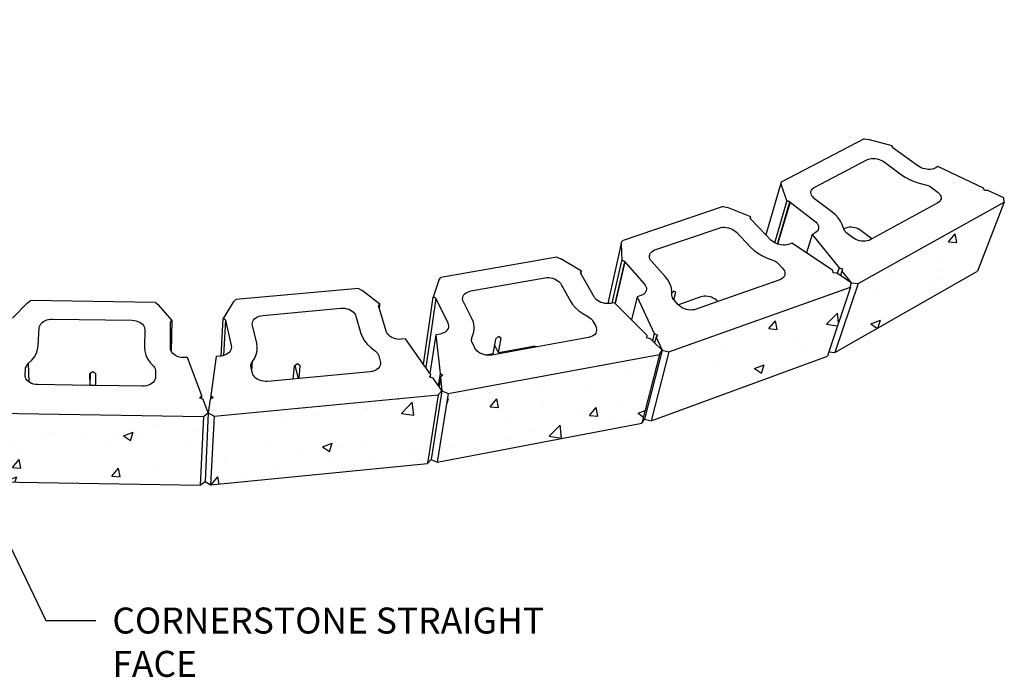
# Model space of a CAD drawing. Units: inches. Extents: x -87 to 4763, y -249 to 318.
# Drawn here: x 3471 to 3542, y 268 to 316 of the extents above; entities that cross this region are included whole.
import ezdxf

# ---------------------------------------------------------------- set-up
doc = ezdxf.new("R2010")
doc.units = ezdxf.units.IN
doc.header["$MEASUREMENT"] = 0
doc.layers.add('DIM', color=7, linetype='Continuous', lineweight=30)
doc.styles.add('DIM3-32', font='ROMANS.SHX', dxfattribs={"width": 0.9})
doc.dimstyles.new('1KNELSON$7', dxfattribs={"dimscale": 24, "dimtxt": 0.09375, "dimasz": 0.15, "dimexe": 0.05, "dimexo": 0.05, "dimgap": 0.05, "dimtad": 0, "dimdec": 4, "dimzin": 0, "dimdsep": 46, "dimlunit": 4, "dimtxsty": 'DIM3-32', "dimcen": 0, "dimclrd": 256, "dimclre": 256, "dimclrt": 256, "dimadec": 1, "dimazin": 0, "dimtp": 0.1, "dimtm": 0.1, "dimtfac": 0.71, "dimtdec": 4, "dimtofl": 0, "dimtmove": 0, "dimatfit": 3, "dimfxl": 0, "dimfrac": 2, "dimtolj": 1, "dimtzin": 0, "dimlwd": -1, "dimlwe": -1, "dimarcsym": 0})

# ---------------------------------------------------------------- blocks, each defined once
blk = doc.blocks.new('Outside Curve 1')
for p, q in [((455.05, 95.01), (405.22, 69.01)), ((455.05, 95.01), (457.61, 94.69)), ((472.07, 90.84), (457.61, 94.69)), ((471.94, 90.63), (471.91, 90.52)), ((471.91, 90.52), (471.91, 90.4)), ((471.91, 90.4), (471.92, 90.36)), ((471.92, 90.36), (472.07, 90.84)), ((471.92, 90.36), (471.93, 90.28)), ((471.93, 90.28), (471.98, 90.16)), ((472, 90.74), (471.94, 90.63)), ((471.98, 90.16), (472.05, 90.04)), ((472.07, 90.84), (472, 90.74)), ((472.05, 90.04), (472.14, 89.92)), ((472.14, 89.92), (472.25, 89.81)), ((472.25, 89.81), (472.38, 89.7)), ((472.41, 89.69), (472.38, 89.7)), ((487.45, 78.78), (472.41, 89.69)), ((457.56, 82.82), (458.51, 83.08)), ((458.51, 83.08), (459.56, 83.22)), ((459.56, 83.22), (460.66, 83.25)), ((460.66, 83.25), (461.8, 83.16)), ((461.8, 83.16), (462.95, 82.96)), ((462.95, 82.96), (464.08, 82.65)), ((425.14, 65.82), (456.71, 82.46)), ((456.71, 82.46), (457.56, 82.82)), ((464.08, 82.65), (465.16, 82.23)), ((465.16, 82.23), (466.17, 81.73)), ((466.17, 81.73), (467.07, 81.14)), ((467.07, 81.14), (477.54, 73.47)), ((488.37, 78.19), (487.45, 78.78)), ((489.39, 77.68), (488.37, 78.19)), ((490.48, 77.27), (489.39, 77.68)), ((491.62, 76.95), (490.48, 77.27)), ((497.04, 77.09), (496.09, 76.83)), ((497.88, 77.45), (497.04, 77.09)), ((499.49, 78.32), (497.88, 77.45)), ((526.88, 65.3), (499.49, 78.32)), ((477.54, 73.47), (479.88, 71.93)), ((479.88, 71.93), (482.46, 70.55)), ((492.78, 76.75), (491.62, 76.95)), ((493.93, 76.66), (492.78, 76.75)), ((495.04, 76.68), (493.93, 76.66)), ((496.09, 76.83), (495.04, 76.68)), ((405.22, 69.01), (396.07, 37.28)), ((405.25, 67.34), (405.22, 69.01)), ((405.25, 67.34), (408.72, 57.44)), ((423.82, 64.78), (424.41, 65.34)), ((424.41, 65.34), (425.14, 65.82)), ((482.46, 70.55), (485.23, 69.38)), ((485.23, 69.38), (488.13, 68.42)), ((488.13, 68.42), (492.11, 67.46)), ((492.11, 67.46), (493.08, 67.13)), ((493.08, 67.13), (494, 66.74)), ((494, 66.74), (494.87, 66.28)), ((494.87, 66.28), (495.66, 65.76)), ((495.66, 65.76), (498.88, 63.41)), ((527.49, 63.96), (526.88, 65.3)), ((423.08, 62.71), (423.15, 63.45)), ((423.2, 61.95), (423.08, 62.71)), ((423.15, 63.45), (423.4, 64.15)), ((423.49, 61.18), (423.2, 61.95)), ((423.4, 64.15), (423.82, 64.78)), ((423.96, 60.43), (423.49, 61.18)), ((424.59, 59.7), (423.96, 60.43)), ((425.36, 59.03), (424.59, 59.7)), ((498.88, 63.41), (499.69, 62.74)), ((499.69, 62.74), (500.36, 62.02)), ((500.36, 62.02), (500.88, 61.26)), ((500.88, 61.26), (501.22, 60.49)), ((501.22, 60.49), (501.38, 59.73)), ((501.38, 59.73), (501.36, 58.99)), ((529.59, 64.01), (527.49, 63.96)), ((539.12, 59.48), (529.59, 64.01)), ((539.43, 56.92), (539.12, 59.48)), ((370.35, 54.27), (309.6, 33.76)), ((370.35, 54.27), (372.94, 53.66)), ((386.88, 48.11), (372.94, 53.66)), ((401.4, 32.46), (408.72, 57.44)), ((403.06, 31.75), (410.52, 57.05)), ((410.53, 57.03), (403.08, 31.74)), ((408.9, 57.47), (408.72, 57.44)), ((409.08, 57.49), (408.9, 57.47)), ((409.27, 57.49), (409.08, 57.49)), ((409.46, 57.47), (409.27, 57.49)), ((409.66, 57.44), (409.46, 57.47)), ((409.85, 57.39), (409.66, 57.44)), ((410.03, 57.32), (409.85, 57.39)), ((410.21, 57.25), (410.03, 57.32)), ((410.37, 57.15), (410.21, 57.25)), ((410.52, 57.05), (410.37, 57.15)), ((410.53, 57.03), (410.52, 57.05)), ((410.53, 57.03), (425.41, 45.55)), ((435.76, 51.09), (425.36, 59.03)), ((451.51, 7.95), (539.43, 56.92)), ((499.49, 56.6), (459.81, 34.86)), ((500.21, 57.08), (499.49, 56.6)), ((500.76, 57.64), (500.21, 57.08)), ((501.15, 58.29), (500.76, 57.64)), ((501.36, 58.99), (501.15, 58.29)), ((539.43, 56.92), (523.38, 15.46)), ((386.56, 47.69), (386.55, 47.57)), ((386.55, 47.57), (386.55, 47.44)), ((386.55, 47.44), (386.59, 47.31)), ((386.61, 47.81), (386.56, 47.69)), ((386.68, 47.92), (386.61, 47.81)), ((386.63, 47.21), (386.88, 48.11)), ((386.77, 48.02), (386.68, 47.92)), ((386.88, 48.11), (386.77, 48.02)), ((437.81, 49.34), (435.76, 51.09)), ((439.55, 47.47), (437.81, 49.34)), ((440.95, 45.51), (439.55, 47.47)), ((367.92, 41.4), (368.93, 41.67)), ((368.93, 41.67), (370.02, 41.82)), ((370.02, 41.82), (371.16, 41.85)), ((371.16, 41.85), (372.33, 41.75)), ((372.33, 41.75), (373.51, 41.53)), ((373.51, 41.53), (374.65, 41.19)), ((386.59, 47.31), (386.63, 47.21)), ((386.63, 47.21), (386.64, 47.18)), ((386.64, 47.18), (386.72, 47.05)), ((386.72, 47.05), (386.83, 46.93)), ((386.86, 46.91), (386.83, 46.93)), ((396.07, 37.28), (386.86, 46.91)), ((425.41, 45.55), (426.19, 44.86)), ((426.19, 44.86), (426.83, 44.12)), ((426.83, 44.12), (427.31, 43.34)), ((427.31, 43.34), (427.61, 42.55)), ((427.61, 42.55), (427.73, 41.77)), ((427.73, 41.77), (427.66, 41)), ((441.97, 43.49), (440.95, 45.51)), ((442.81, 40.76), (441.97, 43.49)), ((445.14, 41.67), (444.21, 41.41)), ((446.15, 41.82), (445.14, 41.67)), ((447.23, 41.84), (446.15, 41.82)), ((448.33, 41.75), (447.23, 41.84)), ((449.45, 41.55), (448.33, 41.75)), ((450.54, 41.24), (449.45, 41.55)), ((329.31, 28.24), (367.92, 41.4)), ((374.65, 41.19), (375.73, 40.74)), ((375.73, 40.74), (376.73, 40.2)), ((376.73, 40.2), (377.62, 39.57)), ((377.62, 39.57), (378.37, 38.87)), ((378.37, 38.87), (386.84, 29.91)), ((399.08, 34.14), (396.07, 37.28)), ((423.82, 37.57), (420.39, 26.46)), ((425.64, 38.55), (423.82, 37.57)), ((423.82, 37.57), (440.08, 17.53)), ((426.39, 39.04), (425.64, 38.55)), ((426.98, 39.62), (426.39, 39.04)), ((427.41, 40.28), (426.98, 39.62)), ((427.66, 41), (427.41, 40.28)), ((442.82, 40.75), (442.81, 40.76)), ((443.38, 41.05), (442.82, 40.75)), ((443.15, 40.09), (442.82, 40.75)), ((443.62, 39.43), (443.15, 40.09)), ((444.21, 41.41), (443.38, 41.05)), ((444.21, 38.79), (443.62, 39.43)), ((444.9, 38.2), (444.21, 38.79)), ((448.1, 35.75), (444.9, 38.2)), ((449.03, 35.12), (448.1, 35.75)), ((451.58, 40.82), (450.54, 41.24)), ((452.55, 40.31), (451.58, 40.82)), ((453.43, 39.73), (452.55, 40.31)), ((459.81, 34.86), (453.43, 39.73)), ((309.07, 32.07), (300.91, -4.09)), ((309.07, 32.07), (309.6, 33.76)), ((309.07, 32.07), (309.41, 21.71)), ((386.84, 29.91), (388.8, 28.08)), ((399.85, 33.44), (399.08, 34.14)), ((400.76, 32.8), (399.85, 33.44)), ((401.4, 32.46), (400.76, 32.8)), ((401.77, 32.25), (401.4, 32.46)), ((402.87, 31.8), (401.77, 32.25)), ((403.06, 31.75), (402.87, 31.8)), ((403.08, 31.74), (403.06, 31.75)), ((404.03, 31.46), (403.08, 31.74)), ((405.22, 31.23), (404.03, 31.46)), ((406.4, 31.13), (405.22, 31.23)), ((407.55, 31.16), (406.4, 31.13)), ((408.65, 31.31), (407.55, 31.16)), ((409.66, 31.58), (408.65, 31.31)), ((411.65, 32.28), (409.66, 31.58)), ((420.39, 26.46), (411.65, 32.28)), ((450.07, 34.57), (449.03, 35.12)), ((451.18, 34.13), (450.07, 34.57)), ((452.35, 33.79), (451.18, 34.13)), ((453.54, 33.57), (452.35, 33.79)), ((454.73, 33.47), (453.54, 33.57)), ((455.88, 33.5), (454.73, 33.47)), ((456.96, 33.66), (455.88, 33.5)), ((457.96, 33.94), (456.96, 33.66)), ((458.84, 34.33), (457.96, 33.94)), ((459.81, 34.86), (458.84, 34.33)), ((270.26, 23.84), (200.5, 11.62)), ((270.26, 23.84), (272.7, 22.88)), ((326, 24.58), (326.13, 25.36)), ((326.05, 23.77), (326, 24.58)), ((326.29, 22.95), (326.05, 23.77)), ((326.13, 25.36), (326.45, 26.09)), ((326.45, 26.09), (326.94, 26.76)), ((326.94, 26.76), (327.59, 27.36)), ((327.59, 27.36), (328.39, 27.85)), ((328.39, 27.85), (329.31, 28.24)), ((388.8, 28.08), (391.06, 26.39)), ((391.06, 26.39), (393.58, 24.87)), ((393.58, 24.87), (396.33, 23.56)), ((436.34, 15.86), (420.39, 26.46)), ((285.1, 15.53), (272.7, 22.88)), ((303.6, -3.79), (309.41, 21.71)), ((305.41, -3.94), (311.15, 21.12)), ((311.16, 21.09), (305.42, -3.95)), ((309.61, 21.73), (309.41, 21.71)), ((309.8, 21.72), (309.61, 21.73)), ((310, 21.7), (309.8, 21.72)), ((310.19, 21.66), (310, 21.7)), ((310.39, 21.6), (310.19, 21.66)), ((310.57, 21.53), (310.39, 21.6)), ((310.74, 21.45), (310.57, 21.53)), ((310.9, 21.35), (310.74, 21.45)), ((311.03, 21.24), (310.9, 21.35)), ((311.15, 21.12), (311.03, 21.24)), ((311.16, 21.09), (311.15, 21.12)), ((311.16, 21.09), (322.87, 7.81)), ((326.71, 22.15), (326.29, 22.95)), ((327.29, 21.38), (326.71, 22.15)), ((335.52, 12.18), (327.29, 21.38)), ((396.33, 23.56), (400.21, 22.12)), ((400.21, 22.12), (401.12, 21.69)), ((401.12, 21.69), (401.97, 21.18)), ((401.97, 21.18), (402.73, 20.61)), ((402.73, 20.61), (403.4, 19.99)), ((403.4, 19.99), (406.02, 17.23)), ((284.51, 14.9), (284.5, 14.77)), ((284.5, 14.77), (284.51, 14.63)), ((284.55, 15.03), (284.51, 14.9)), ((284.51, 14.63), (284.55, 14.49)), ((284.62, 15.15), (284.55, 15.03)), ((284.55, 14.49), (284.61, 14.36)), ((284.64, 14.34), (284.61, 14.36)), ((284.71, 15.26), (284.62, 15.15)), ((284.79, 14.06), (284.64, 14.34)), ((284.82, 15.37), (284.71, 15.26)), ((284.79, 14.06), (285.1, 15.53)), ((292.64, 0.02), (284.79, 14.06)), ((284.95, 15.45), (284.82, 15.37)), ((285.1, 15.53), (284.95, 15.45)), ((337.09, 10.18), (335.52, 12.18)), ((406.02, 17.23), (406.65, 16.46)), ((406.65, 16.46), (407.12, 15.65)), ((407.15, 12.46), (406.7, 11.77)), ((407.12, 15.65), (407.41, 14.82)), ((407.42, 13.21), (407.15, 12.46)), ((407.41, 14.82), (407.51, 14)), ((407.51, 14), (407.42, 13.21)), ((436.54, 14.43), (436.34, 15.86)), ((438.79, 14.24), (436.54, 14.43)), ((437.59, -33.52), (523.38, 15.46)), ((438.97, 14.11), (438.79, 14.24)), ((440.08, 17.53), (438.97, 14.11)), ((440.83, 12.88), (438.97, 14.11)), ((440.08, 17.53), (442.15, 16.93)), ((442.15, 16.93), (440.83, 12.88)), ((441.7, 15.54), (440.83, 12.88)), ((447.41, 8.5), (440.83, 12.88)), ((440.83, 12.88), (440.83, 12.88)), ((442.15, 16.93), (441.7, 15.54)), ((441.7, 15.54), (447.41, 8.5)), ((199.36, 10.02), (195.98, -0.21)), ((199.36, 10.02), (200.5, 11.62)), ((218.64, 3.56), (263.05, 11.4)), ((263.05, 11.4), (264.19, 11.54)), ((264.19, 11.54), (265.37, 11.54)), ((265.37, 11.54), (266.56, 11.41)), ((266.56, 11.41), (267.74, 11.16)), ((267.74, 11.16), (268.87, 10.78)), ((268.87, 10.78), (269.92, 10.29)), ((269.92, 10.29), (270.88, 9.71)), ((270.88, 9.71), (271.71, 9.04)), ((271.71, 9.04), (272.4, 8.29)), ((272.4, 8.29), (272.93, 7.5)), ((272.93, 7.5), (278.42, -2.53)), ((322.87, 7.81), (323.46, 7.02)), ((323.46, 7.02), (323.88, 6.2)), ((323.88, 6.2), (324.12, 5.36)), ((338.29, 8.08), (337.09, 10.18)), ((339.09, 5.94), (338.29, 8.08)), ((339.49, 3.78), (339.09, 5.94)), ((404.38, 10.26), (367.19, -2.84)), ((405.29, 10.66), (404.38, 10.26)), ((406.07, 11.17), (405.29, 10.66)), ((406.7, 11.77), (406.07, 11.17)), ((451.51, 7.95), (437.59, -33.52)), ((446.87, 5.86), (447.41, 8.5)), ((447.41, 8.5), (451.51, 7.95)), ((150.9, 5.06), (77.18, -1.63)), ((150.9, 5.06), (153.14, 3.91)), ((163.89, -4.49), (153.14, 3.91)), ((213.69, -0.42), (213.93, 0.39)), ((213.93, 0.39), (214.35, 1.14)), ((214.35, 1.14), (214.93, 1.82)), ((214.93, 1.82), (215.68, 2.42)), ((215.68, 2.42), (216.56, 2.91)), ((216.56, 2.91), (217.55, 3.3)), ((217.55, 3.3), (218.64, 3.56)), ((293.18, -0.79), (292.64, 0.02)), ((320.79, 0.73), (318.57, -0.04)), ((321.73, 1.14), (320.79, 0.73)), ((322.55, 1.66), (321.73, 1.14)), ((323.21, 2.27), (322.55, 1.66)), ((323.71, 2.97), (323.21, 2.27)), ((324.04, 3.73), (323.71, 2.97)), ((324.17, 4.53), (324.04, 3.73)), ((324.12, 5.36), (324.17, 4.53)), ((337.67, -33.17), (446.87, 5.86)), ((339.47, 0.94), (339.48, 2.28)), ((339.6, 0.22), (339.47, 0.94)), ((339.48, 2.28), (339.49, 3.78)), ((340.74, 3.51), (339.48, 2.28)), ((339.87, -0.51), (339.6, 0.22)), ((341.93, 2.76), (340.74, 3.51)), ((340.75, -1.83), (341.93, 2.76)), ((357.82, 0.2), (356.84, -0.07)), ((358.88, 0.35), (357.82, 0.2)), ((359.99, 0.37), (358.88, 0.35)), ((361.13, 0.27), (359.99, 0.37)), ((362.26, 0.05), (361.13, 0.27)), ((363.37, -0.28), (362.26, 0.05)), ((446.87, 5.86), (433.93, -33.01)), ((-48.2, -3.57), (-57.08, -12.75)), ((-48.2, -3.57), (-46.22, -2.26)), ((28.89, -3.42), (-46.22, -2.26)), ((28.89, -3.42), (30.78, -4.81)), ((38.98, -14.26), (30.78, -4.81)), ((75.62, -3.13), (69.63, -13.11)), ((75.62, -3.13), (77.18, -1.63)), ((163.08, -5.21), (163.06, -5.35)), ((163.06, -5.35), (163.06, -5.49)), ((163.06, -5.49), (163.09, -5.63)), ((163.13, -5.07), (163.08, -5.21)), ((163.11, -5.65), (163.09, -5.63)), ((163.56, -7.15), (163.11, -5.65)), ((163.2, -4.95), (163.13, -5.07)), ((163.3, -4.83), (163.2, -4.95)), ((163.42, -4.72), (163.3, -4.83)), ((163.56, -4.63), (163.42, -4.72)), ((163.56, -7.15), (163.89, -4.49)), ((163.71, -4.55), (163.56, -4.63)), ((163.89, -4.49), (163.71, -4.55)), ((190.06, -40.61), (195.98, -0.21)), ((197.53, -1.06), (191.4, -42.49)), ((196.18, -0.22), (195.98, -0.21)), ((196.38, -0.26), (196.18, -0.22)), ((196.57, -0.3), (196.38, -0.26)), ((196.76, -0.37), (196.57, -0.3)), ((196.93, -0.45), (196.76, -0.37)), ((197.09, -0.54), (196.93, -0.45)), ((197.23, -0.65), (197.09, -0.54)), ((197.36, -0.77), (197.23, -0.65)), ((197.46, -0.9), (197.36, -0.77)), ((197.54, -1.03), (197.46, -0.9)), ((197.53, -1.06), (197.54, -1.03)), ((197.53, -1.06), (197.54, -1.03)), ((197.53, -1.06), (197.53, -1.06)), ((197.53, -1.06), (204.68, -15.71)), ((213.64, -1.25), (213.69, -0.42)), ((213.77, -2.1), (213.64, -1.25)), ((214.1, -2.94), (213.77, -2.1)), ((219.18, -13.12), (214.1, -2.94)), ((278.42, -2.53), (279.77, -4.61)), ((279.77, -4.61), (281.49, -6.6)), ((293.89, -1.54), (293.18, -0.79)), ((294.74, -2.22), (293.89, -1.54)), ((295.72, -2.82), (294.74, -2.22)), ((296.79, -3.32), (295.72, -2.82)), ((297.94, -3.7), (296.79, -3.32)), ((299.13, -3.96), (297.94, -3.7)), ((300.34, -4.09), (299.13, -3.96)), ((300.91, -4.09), (300.34, -4.09)), ((301.54, -4.09), (300.91, -4.09)), ((302.69, -3.96), (301.54, -4.09)), ((303.6, -3.79), (302.69, -3.96)), ((305.01, -3.54), (303.6, -3.79)), ((305.41, -3.94), (305.01, -3.54)), ((305.42, -3.95), (305.41, -3.94)), ((315.28, -13.82), (305.42, -3.95)), ((318.57, -0.04), (315.28, -13.82)), ((318.57, -0.04), (328.9, -22.14)), ((340.28, -1.21), (339.87, -0.51)), ((340.75, -1.83), (340.28, -1.21)), ((340.81, -1.89), (340.75, -1.83)), ((343.34, -4.74), (340.81, -1.89)), ((343.38, -4.79), (343.34, -4.74)), ((356.84, -0.07), (343.38, -4.79)), ((344.1, -5.49), (343.38, -4.79)), ((345.01, -6.16), (344.1, -5.49)), ((367.19, -2.84), (354.12, -7.45)), ((364.41, -0.73), (363.37, -0.28)), ((365.38, -1.27), (364.41, -0.73)), ((366.24, -1.9), (365.38, -1.27)), ((366.97, -2.6), (366.24, -1.9)), ((367.19, -2.84), (366.97, -2.6)), ((90.16, -12.06), (91.17, -11.64)), ((91.17, -11.64), (92.27, -11.33)), ((92.27, -11.33), (93.44, -11.16)), ((93.44, -11.16), (140.42, -6.86)), ((140.42, -6.86), (141.61, -6.82)), ((141.61, -6.82), (142.81, -6.91)), ((142.81, -6.91), (143.98, -7.14)), ((143.98, -7.14), (145.11, -7.49)), ((145.11, -7.49), (146.16, -7.96)), ((146.16, -7.96), (147.11, -8.53)), ((147.11, -8.53), (147.93, -9.2)), ((147.93, -9.2), (148.61, -9.94)), ((148.61, -9.94), (149.12, -10.74)), ((149.12, -10.74), (149.46, -11.58)), ((149.46, -11.58), (152.48, -22.12)), ((167.61, -20.72), (163.56, -7.15)), ((281.49, -6.6), (283.55, -8.44)), ((283.55, -8.44), (285.91, -10.11)), ((285.91, -10.11), (289.41, -12.07)), ((346.03, -6.74), (345.01, -6.16)), ((347.14, -7.22), (346.03, -6.74)), ((348.31, -7.58), (347.14, -7.22)), ((349.53, -7.82), (348.31, -7.58)), ((350.74, -7.93), (349.53, -7.82)), ((351.93, -7.9), (350.74, -7.93)), ((353.06, -7.74), (351.93, -7.9)), ((354.12, -7.45), (353.06, -7.74)), ((-40.86, -17.88), (-40.53, -17.04)), ((-40.53, -17.04), (-40.02, -16.25)), ((-40.02, -16.25), (-39.35, -15.52)), ((-39.35, -15.52), (-38.53, -14.88)), ((-38.53, -14.88), (-37.58, -14.33)), ((-37.58, -14.33), (-36.53, -13.9)), ((-36.53, -13.9), (-35.4, -13.59)), ((-35.4, -13.59), (-34.22, -13.4)), ((-34.22, -13.4), (-33.02, -13.35)), ((-33.02, -13.35), (14.86, -14.11)), ((14.86, -14.11), (16.06, -14.19)), ((16.06, -14.19), (17.22, -14.41)), ((17.22, -14.41), (18.33, -14.76)), ((18.33, -14.76), (19.35, -15.23)), ((19.35, -15.23), (20.26, -15.8)), ((20.26, -15.8), (21.03, -16.47)), ((21.03, -16.47), (21.65, -17.22)), ((21.65, -17.22), (22.1, -18.03)), ((37.81, -30.73), (37.86, -15.32)), ((37.86, -15.16), (37.84, -15.3)), ((37.86, -15.32), (37.84, -15.3)), ((37.9, -15.02), (37.86, -15.16)), ((37.96, -14.89), (37.9, -15.02)), ((38.05, -14.76), (37.96, -14.89)), ((38.16, -14.64), (38.05, -14.76)), ((38.29, -14.53), (38.16, -14.64)), ((38.44, -14.44), (38.29, -14.53)), ((38.43, -32.91), (38.98, -14.26)), ((38.61, -14.37), (38.44, -14.44)), ((38.79, -14.3), (38.61, -14.37)), ((38.98, -14.26), (38.79, -14.3)), ((68.44, -35.59), (69.63, -13.11)), ((69.82, -13.14), (69.63, -13.11)), ((70.02, -13.19), (69.82, -13.14)), ((70.98, -14.08), (69.84, -35.3)), ((70.2, -13.25), (70.02, -13.19)), ((70.37, -13.33), (70.2, -13.25)), ((70.52, -13.43), (70.37, -13.33)), ((70.66, -13.53), (70.52, -13.43)), ((70.78, -13.65), (70.66, -13.53)), ((70.87, -13.78), (70.78, -13.65)), ((70.94, -13.92), (70.87, -13.78)), ((70.99, -14.06), (70.94, -13.92)), ((70.98, -14.08), (70.99, -14.06)), ((70.98, -14.08), (74.47, -29.34)), ((87.09, -16.44), (87.17, -15.58)), ((87.2, -17.3), (87.09, -16.44)), ((87.17, -15.58), (87.43, -14.75)), ((89.76, -27.92), (87.2, -17.3)), ((87.43, -14.75), (87.88, -13.96)), ((87.88, -13.96), (88.49, -13.24)), ((88.49, -13.24), (89.25, -12.6)), ((89.25, -12.6), (90.16, -12.06)), ((204.68, -15.71), (205, -16.57)), ((205, -16.57), (205.14, -17.43)), ((205.14, -17.43), (205.08, -18.29)), ((220.06, -15.31), (219.18, -13.12)), ((220.53, -17.54), (220.06, -15.31)), ((220.58, -19.76), (220.53, -17.54)), ((289.41, -12.07), (290.2, -12.63)), ((290.2, -12.63), (290.89, -13.25)), ((290.89, -13.25), (291.48, -13.92)), ((291.48, -13.92), (291.94, -14.62)), ((291.94, -14.62), (293.65, -17.72)), ((293.65, -17.72), (294.02, -18.58)), ((324.71, -23.25), (315.28, -13.82)), ((-41.65, -29.47), (-41.01, -18.74)), ((-41.01, -18.74), (-40.86, -17.88)), ((22.1, -18.03), (22.37, -18.87)), ((22.45, -19.74), (22.3, -30.48)), ((22.37, -18.87), (22.45, -19.74)), ((152.48, -22.12), (153.33, -24.32)), ((167.96, -21.57), (167.61, -20.72)), ((168.49, -22.38), (167.96, -21.57)), ((169.18, -23.14), (168.49, -22.38)), ((170.02, -23.82), (169.18, -23.14)), ((197.47, -22.85), (193.96, -46.18)), ((200.01, -22.4), (197.47, -22.85)), ((197.47, -22.85), (200.03, -46.02)), ((201.12, -22.12), (200.01, -22.4)), ((202.14, -21.73), (201.12, -22.12)), ((203.04, -21.21), (202.14, -21.73)), ((203.8, -20.6), (203.04, -21.21)), ((204.4, -19.89), (203.8, -20.6)), ((204.83, -19.12), (204.4, -19.89)), ((205.08, -18.29), (204.83, -19.12)), ((219.42, -24.04), (220.21, -21.94)), ((220.21, -21.94), (220.58, -19.76)), ((292.36, -23.23), (291.49, -23.75)), ((293.08, -22.62), (292.36, -23.23)), ((293.64, -21.91), (293.08, -22.62)), ((294.02, -21.13), (293.64, -21.91)), ((294.02, -18.58), (294.21, -19.44)), ((294.21, -20.3), (294.02, -21.13)), ((294.21, -19.44), (294.21, -20.3)), ((324.39, -24.7), (324.71, -23.25)), ((328.9, -22.14), (327.84, -26.38)), ((328.9, -22.14), (330.86, -22.99)), ((330.86, -22.99), (329.93, -24.34)), ((-42, -31.73), (-41.65, -29.47)), ((74.47, -29.34), (74.58, -30.22)), ((90.09, -30.19), (89.76, -27.92)), ((153.33, -24.32), (154.58, -26.46)), ((154.58, -26.46), (156.2, -28.49)), ((156.2, -28.49), (158.18, -30.36)), ((170.99, -24.41), (170.02, -23.82)), ((172.07, -24.89), (170.99, -24.41)), ((173.22, -25.25), (172.07, -24.89)), ((174.42, -25.48), (173.22, -25.25)), ((175.63, -25.58), (174.42, -25.48)), ((176.84, -25.54), (175.63, -25.58)), ((179.32, -25.31), (176.84, -25.54)), ((190.06, -40.61), (179.32, -25.31)), ((219.03, -25.47), (219.16, -24.74)), ((219.05, -26.22), (219.03, -25.47)), ((219.05, -26.24), (219.42, -24.04)), ((219.05, -26.24), (219.05, -26.22)), ((219.21, -26.97), (219.05, -26.24)), ((219.16, -24.74), (219.42, -24.04)), ((219.5, -27.72), (219.21, -26.97)), ((221.06, -30.87), (219.5, -27.72)), ((232.74, -28.77), (231.75, -34.29)), ((233.33, -25.44), (232.74, -28.77)), ((235.2, -33.66), (232.74, -28.77)), ((235.29, -23.85), (233.33, -25.44)), ((235.2, -33.66), (236.8, -24.81)), ((236.8, -24.81), (235.29, -23.85)), ((289.4, -24.42), (258.39, -30.06)), ((290.49, -24.15), (289.4, -24.42)), ((291.49, -23.75), (290.49, -24.15)), ((326.66, -25.21), (324.39, -24.7)), ((327.84, -26.38), (326.66, -25.21)), ((329.1, -27.65), (327.84, -26.38)), ((329.93, -24.34), (329.1, -27.65)), ((333.56, -32.11), (329.1, -27.65)), ((329.93, -24.34), (333.56, -32.11)), ((-43.94, -36.1), (-42.77, -33.96)), ((-42.77, -33.96), (-42, -31.73)), ((22.3, -30.48), (22.48, -32.76)), ((22.48, -32.76), (23.08, -35.01)), ((23.08, -35.01), (24.09, -37.19)), ((37.91, -31.61), (37.81, -30.73)), ((38.19, -32.48), (37.91, -31.61)), ((38.43, -32.91), (38.19, -32.48)), ((38.65, -33.3), (38.43, -32.91)), ((39.29, -34.07), (38.65, -33.3)), ((40.08, -34.76), (39.29, -34.07)), ((41.01, -35.35), (40.08, -34.76)), ((42.05, -35.83), (41.01, -35.35)), ((69.26, -35.47), (68.44, -35.59)), ((69.84, -35.3), (69.26, -35.47)), ((70.39, -35.15), (69.84, -35.3)), ((71.42, -34.71), (70.39, -35.15)), ((72.35, -34.15), (71.42, -34.71)), ((73.13, -33.5), (72.35, -34.15)), ((73.76, -32.76), (73.13, -33.5)), ((74.22, -31.95), (73.76, -32.76)), ((74.49, -31.1), (74.22, -31.95)), ((74.58, -30.22), (74.49, -31.1)), ((88.56, -36.85), (89.49, -34.69)), ((89.49, -34.69), (90, -32.46)), ((90, -32.46), (90.09, -30.19)), ((158.18, -30.36), (161.24, -32.62)), ((161.24, -32.62), (161.9, -33.25)), ((161.9, -33.25), (162.45, -33.93)), ((162.45, -33.93), (162.88, -34.65)), ((162.88, -34.65), (163.17, -35.4)), ((163.17, -35.4), (164.12, -38.65)), ((205.01, -58.09), (332.03, -34.67)), ((221.58, -31.71), (221.06, -30.87)), ((222.26, -32.5), (221.58, -31.71)), ((223.09, -33.21), (222.26, -32.5)), ((224.06, -33.84), (223.09, -33.21)), ((225.13, -34.36), (224.06, -33.84)), ((226.29, -34.76), (225.13, -34.36)), ((227.49, -35.03), (226.29, -34.76)), ((227.59, -35.04), (227.49, -35.03)), ((231.75, -34.29), (227.59, -35.04)), ((228.72, -35.17), (227.59, -35.04)), ((229.94, -35.17), (228.72, -35.17)), ((231.12, -35.03), (229.94, -35.17)), ((258.39, -30.06), (231.12, -35.03)), ((254.96, -30.06), (235.2, -33.66)), ((256.07, -29.93), (254.96, -30.06)), ((257.21, -29.93), (256.07, -29.93)), ((258.36, -30.06), (257.21, -29.93)), ((258.39, -30.06), (258.36, -30.06)), ((332.03, -34.67), (321.48, -76.05)), ((333.56, -32.11), (322.98, -73.5)), ((337.67, -33.17), (326.95, -74.56)), ((332.03, -34.67), (333.56, -32.11)), ((333.56, -32.11), (337.67, -33.17)), ((433.93, -33.01), (433.07, -35.6)), ((433.93, -33.01), (437.59, -33.52)), ((-48.97, -42), (-48.58, -41.28)), ((-48.58, -41.28), (-48.06, -40.61)), ((-48.06, -40.61), (-47.42, -39.98)), ((-47.42, -39.98), (-45.5, -38.12)), ((-47, -51.33), (-47.42, -39.98)), ((-45.5, -38.12), (-43.94, -36.1)), ((24.09, -37.19), (25.5, -39.26)), ((25.5, -39.26), (27.87, -41.82)), ((43.18, -36.19), (42.05, -35.83)), ((44.37, -36.42), (43.18, -36.19)), ((45.59, -36.5), (44.37, -36.42)), ((48.14, -36.55), (45.59, -36.5)), ((56.76, -59.5), (48.14, -36.55)), ((65.4, -35.9), (62.12, -59.29)), ((68.07, -35.65), (65.4, -35.9)), ((68.44, -35.59), (68.07, -35.65)), ((86.27, -41.81), (86.31, -41.04)), ((86.31, -41.04), (86.48, -40.29)), ((86.48, -40.29), (86.79, -39.57)), ((86.79, -39.57), (87.23, -38.89)), ((86.85, -44.57), (87.23, -38.89)), ((87.23, -38.89), (88.56, -36.85)), ((112.85, -41.34), (112.26, -41.78)), ((114.2, -40.33), (112.85, -41.34)), ((114.84, -49.12), (112.85, -41.34)), ((115.92, -41.44), (114.2, -40.33)), ((115.24, -49.08), (115.92, -41.44)), ((164.03, -41.3), (163.62, -42.12)), ((164.25, -40.44), (164.03, -41.3)), ((164.12, -38.65), (164.28, -39.55)), ((164.28, -39.55), (164.25, -40.44)), ((191.11, -42.11), (190.06, -40.61)), ((326.95, -74.56), (433.07, -35.6)), ((-49.57, -46.85), (-49.36, -43.53)), ((-49.53, -47.75), (-49.57, -46.85)), ((-49.36, -43.53), (-49.23, -42.76)), ((-49.23, -42.76), (-48.97, -42)), ((-10.32, -46.02), (-10.73, -46.29)), ((-10.73, -46.29), (-10.67, -53.26)), ((-10.32, -46.02), (-10.59, -53.26)), ((-8.87, -45.05), (-10.32, -46.02)), ((-6.99, -46.35), (-8.87, -45.05)), ((-6.96, -53.32), (-6.99, -46.35)), ((22.02, -44.78), (22.05, -44.78)), ((27.87, -41.82), (28.34, -42.52)), ((28.34, -42.52), (28.69, -43.25)), ((28.69, -43.25), (28.89, -44.01)), ((28.89, -44.01), (28.96, -44.78)), ((28.95, -45.6), (28.92, -48.11)), ((28.94, -45.52), (28.95, -45.53)), ((28.95, -45.6), (28.94, -45.59)), ((28.96, -44.78), (28.95, -45.53)), ((28.95, -45.53), (28.95, -45.6)), ((86.38, -42.58), (86.27, -41.81)), ((86.85, -44.57), (86.38, -42.58)), ((87.16, -45.87), (86.85, -44.57)), ((87.47, -46.75), (87.16, -45.87)), ((87.95, -47.6), (87.47, -46.75)), ((112.26, -41.78), (111.59, -49.42)), ((158.08, -45.05), (115.24, -49.08)), ((159.27, -44.86), (158.08, -45.05)), ((160.38, -44.54), (159.27, -44.86)), ((161.4, -44.1), (160.38, -44.54)), ((162.29, -43.53), (161.4, -44.1)), ((163.04, -42.87), (162.29, -43.53)), ((163.62, -42.12), (163.04, -42.87)), ((191.11, -42.11), (191.11, -42.11)), ((191.23, -42.23), (191.11, -42.11)), ((191.41, -42.54), (191.11, -42.11)), ((191.33, -42.35), (191.23, -42.23)), ((191.4, -42.49), (191.33, -42.35)), ((191.4, -42.49), (191.4, -42.51)), ((191.4, -42.51), (191.41, -42.54)), ((193.96, -46.18), (191.41, -42.54)), ((193.71, -48.23), (194.4, -46.8)), ((194.4, -46.8), (193.96, -46.18)), ((194.16, -48.38), (194.4, -46.8)), ((200.03, -46.02), (198.92, -53.23)), ((200.03, -46.02), (201.73, -47.13)), ((201.73, -47.13), (200.29, -48.33)), ((-49.3, -48.63), (-49.53, -47.75)), ((-48.89, -49.48), (-49.3, -48.63)), ((-48.29, -50.26), (-48.89, -49.48)), ((-47.53, -50.97), (-48.29, -50.26)), ((-47, -51.33), (-47.53, -50.97)), ((-46.63, -51.57), (-47, -51.33)), ((-45.61, -52.07), (-46.63, -51.57)), ((-44.49, -52.43), (-45.61, -52.07)), ((-43.3, -52.66), (-44.49, -52.43)), ((-42.07, -52.76), (-43.3, -52.66)), ((-10.67, -53.26), (-42.07, -52.76)), ((-10.59, -53.26), (-10.67, -53.26)), ((-6.96, -53.32), (-10.59, -53.26)), ((24.57, -53.2), (23.42, -53.53)), ((25.63, -52.74), (24.57, -53.2)), ((26.58, -52.16), (25.63, -52.74)), ((27.39, -51.48), (26.58, -52.16)), ((28.04, -50.72), (27.39, -51.48)), ((28.52, -49.89), (28.04, -50.72)), ((28.82, -49.01), (28.52, -49.89)), ((28.92, -48.11), (28.82, -49.01)), ((88.62, -48.39), (87.95, -47.6)), ((89.43, -49.09), (88.62, -48.39)), ((90.39, -49.7), (89.43, -49.09)), ((91.45, -50.2), (90.39, -49.7)), ((92.6, -50.57), (91.45, -50.2)), ((93.81, -50.81), (92.6, -50.57)), ((95.04, -50.91), (93.81, -50.81)), ((96.27, -50.87), (95.04, -50.91)), ((111.59, -49.42), (96.27, -50.87)), ((114.84, -49.12), (111.59, -49.42)), ((115.24, -49.08), (114.84, -49.12)), ((194.16, -48.38), (193.71, -48.23)), ((195.9, -48.94), (194.16, -48.38)), ((198.92, -53.23), (195.9, -48.94)), ((199.42, -53.95), (198.92, -53.23)), ((200.29, -48.33), (199.42, -53.95)), ((200.29, -48.33), (201.19, -56.48)), ((20.98, -53.77), (-6.96, -53.32)), ((22.22, -53.72), (20.98, -53.77)), ((23.42, -53.53), (22.22, -53.72)), ((64.08, -71.79), (198.97, -58.93)), ((198.97, -58.93), (192.54, -100.23)), ((201.19, -56.48), (194.7, -97.79)), ((205.01, -58.09), (198.38, -99.39)), ((198.97, -58.93), (201.19, -56.48)), ((201.19, -56.48), (199.42, -53.95)), ((201.19, -56.48), (205.01, -58.09)), ((55.63, -60.85), (56.76, -59.5)), ((56.68, -61.35), (55.63, -60.85)), ((56.68, -61.35), (56.76, -59.5)), ((57.62, -61.79), (56.68, -61.35)), ((60.64, -69.86), (57.62, -61.79)), ((61.8, -61.63), (60.64, -69.86)), ((62.02, -61.49), (61.8, -61.63)), ((62.12, -59.29), (62.02, -61.49)), ((63.55, -60.55), (62.02, -61.49)), ((62.12, -59.29), (63.55, -60.55)), ((-80, -69.79), (57.68, -72.04)), ((57.68, -72.04), (60.64, -69.86)), ((60.64, -69.86), (58.67, -111.11)), ((60.64, -69.86), (64.08, -71.79)), ((57.68, -72.04), (55.8, -113.29)), ((64.08, -71.79), (61.99, -113.04)), ((198.38, -99.39), (321.48, -76.05)), ((321.48, -76.05), (322.98, -73.5)), ((322.98, -73.5), (326.95, -74.56)), ((61.99, -113.04), (192.54, -100.23)), ((192.54, -100.23), (194.7, -97.79)), ((194.7, -97.79), (198.38, -99.39)), ((-77.39, -111.04), (55.8, -113.29)), ((55.8, -113.29), (58.67, -111.11)), ((58.67, -111.11), (61.99, -113.04))]:
    blk.add_line(p, q)

msp = doc.modelspace()

# ---------------------------------------------------------------- hatches: boundary and pattern name
h = msp.add_hatch()
h.set_pattern_fill('AR-CONC', color=256, style=0)
h.set_pattern_definition([(50, (159.408, 254.755), (7.172602, -0.627521), [0.75, -8.25]), (355, (159.408, 254.755), (-1.387513, 7.521921), [0.6, -6.6]), (100.4514, (160.006, 254.703), (5.785094, 6.894395), [0.637402, -7.011421]), (46.1842, (159.408, 256.755), (10.67241, -1.65519), [1.125, -12.375]), (96.6356, (160.297, 256.617), (9.346627, 9.74118), [0.956103, -10.51713]), (351.1842, (159.408, 256.755), (9.34662, 9.741186), [0.9, -9.9]), (21, (160.408, 256.255), (5.969071, -4.026189), [0.75, -8.25]), (326, (160.408, 256.255), (2.433153, 7.2515), [0.6, -6.6]), (71.4514, (160.9055, 255.9196), (8.402226, 3.225305), [0.637402, -7.011421]), (37.5, (159.408, 254.755), (0.1215986, 3.3289385), [0, -6.52, 0, -6.7, 0, -6.625]), (7.5, (159.408, 254.755), (2.6306954, 3.944117), [0, -3.82, 0, -6.37, 0, -2.525]), (327.5, (157.178, 254.755), (5.3382244, -0.2255487), [0, -2.5, 0, -7.8, 0, -10.35]), (317.5, (156.178, 254.755), (5.831862, 1.00105), [0, -3.25, 0, -5.18, 0, -7.35])])
h.paths.add_polyline_path([(3531.91604, 296.5403), (3530.24494, 291.56438), (3540.54008, 297.44173), (3542.46603, 302.41668)])
h.paths.add_polyline_path([(3518.25518, 291.60644), (3516.96842, 286.63991), (3529.70285, 291.31423), (3529.8065, 291.62556), (3531.35927, 296.28989)])
h.paths.add_polyline_path([(3502.33511, 288.61564), (3501.54031, 283.65931), (3516.31155, 286.46009), (3517.57814, 291.42611)])
h.paths.add_polyline_path([(3500.83918, 283.55898), (3501.61103, 288.51491), (3485.42372, 286.97135), (3485.17296, 282.02208)])
h.paths.add_polyline_path([(3468.13504, 287.21149), (3468.44767, 282.26112), (3484.42993, 281.99215), (3484.65569, 286.94129)])
h.paths.add_polyline_path([(3451.65653, 289.91571), (3452.4928, 284.95453), (3467.69758, 282.33118), (3467.35983, 287.28187)])
h.paths.add_polyline_path([(3451.81006, 285.12738), (3450.95205, 290.08916), (3437.17178, 294.66141), (3438.43696, 289.68798)])
h.paths.add_polyline_path([(3436.5797, 294.91753), (3425.54961, 300.98746), (3427.11611, 296.01106), (3437.86139, 289.94368)])
h.paths.add_polyline_path([(3426.6758, 296.31972), (3425.09878, 301.29587), (3417.00538, 308.18801), (3418.74712, 303.22687)])
h.paths.add_polyline_path([(3418.43625, 303.55388), (3416.68914, 308.51385), (3411.09596, 315.59173), (3412.91525, 310.66708)])

# ---------------------------------------------------------------- block references
at = {"xscale": 0.1199999999998909, "yscale": 0.1200000000000045, "zscale": 0.12}
msp.add_blockref('Outside Curve 1', (3477.7345, 295.58652), dxfattribs=at)

# ---------------------------------------------------------------- texts
at = {"layer": 'DIM', "insert": (3478.08564, 273.15804), "char_height": 1.875, "attachment_point": 1, "style": 'DIM3-32'}
msp.add_mtext('\\A1;CORNERSTONE STRAIGHT FACE', dxfattribs=at)

# ---------------------------------------------------------------- leaders
at = {"layer": 'DIM', "annotation_type": 0, "has_hookline": 1, "hookline_direction": 0, "text_width": 38.57143}
msp.add_leader([(3468.44767, 282.26112), (3473.28564, 272.22054), (3476.88564, 272.22054)], dimstyle='1KNELSON$7', override={"dimgap": 0.05, "dimtad": 0}, dxfattribs=at)

doc.saveas('drawing.dxf')
